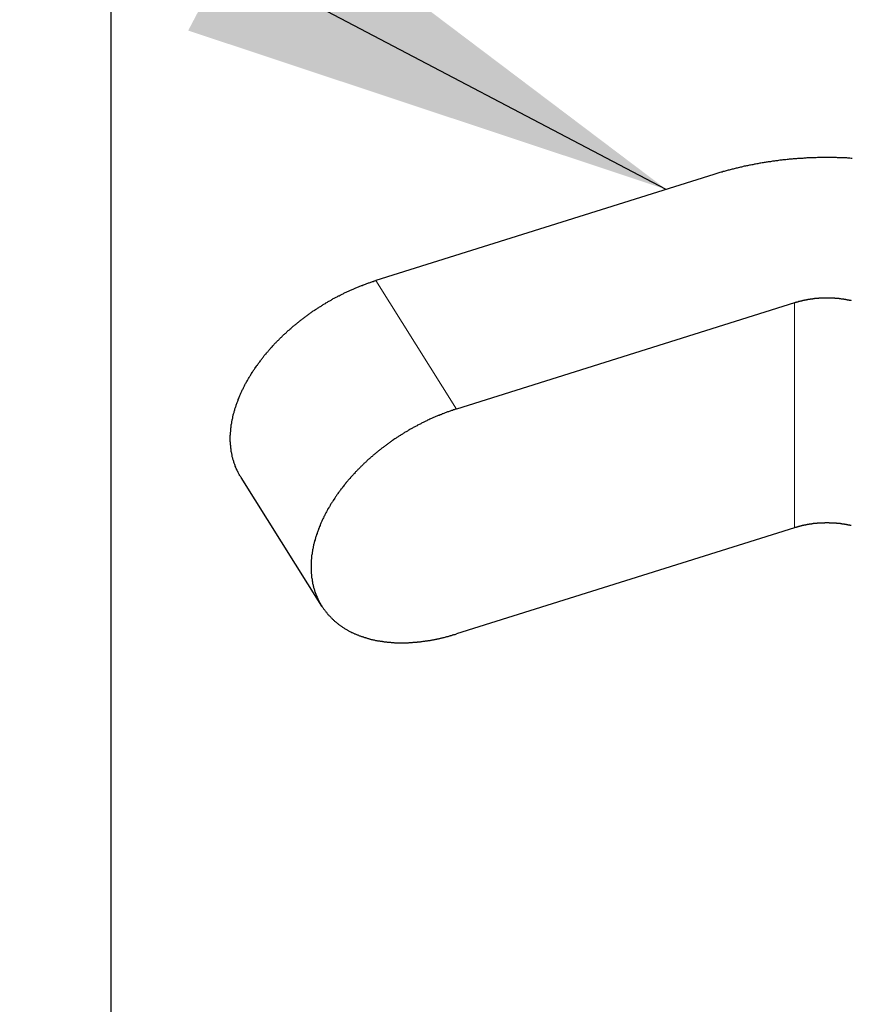
# Model space of a CAD drawing. Units: millimetres. Extents: x 3200 to 3620, y -1104 to -807.
# Drawn here: x 3474 to 3478, y -877 to -872 of the extents above; entities that cross this region are included whole.
import ezdxf

# ---------------------------------------------------------------- set-up
doc = ezdxf.new("R2010")
doc.units = ezdxf.units.MM
doc.layers.get('0').update_dxf_attribs({"lineweight": 30})
doc.layers.add('切线层', color=8, linetype='Continuous', lineweight=9)
doc.layers.add('尺寸线层', color=1, linetype='Continuous', lineweight=18)
doc.styles.get("Standard").update_dxf_attribs({"font": 'swisscl.ttf'})
doc.dimstyles.get("Standard").update_dxf_attribs({"dimtxt": 2.5, "dimasz": 2.5, "dimexe": 0.8, "dimexo": 0.1, "dimtad": 1, "dimdsep": 46, "dimlunit": 6, "dimtxsty": 'Standard', "dimcen": 2.5, "dimadec": 0, "dimazin": 0, "dimtm": 0.1, "dimtfac": 0.5, "dimtmove": 0, "dimatfit": 3, "dimfxl": 1.25, "dimtolj": 1, "dimarcsym": 0})

# ---------------------------------------------------------------- blocks, each defined once
blk = doc.blocks.new('*D101')
at = {"layer": 'DEFPOINTS', "color": 0}
for p in [(3474.4709, -839.5941), (3481.4709, -862.4881), (3474.4709, -884.4878)]:
    blk.add_point(p, dxfattribs=at)
at = {"layer": '尺寸线层', "color": 0, "lineweight": -2}
for p, q in [((3474.4709, -884.3878), (3474.4709, -838.7941)), ((3481.4709, -862.3881), (3481.4709, -838.7941)), ((3478.9709, -839.5941), (3476.9709, -839.5941))]:
    blk.add_line(p, q, dxfattribs=at)
at = {"layer": '尺寸线层', "color": 0}
for points in [[(3476.9709, -839.1775), (3476.9709, -840.0108), (3474.4709, -839.5941)], [(3478.9709, -839.1775), (3478.9709, -840.0108), (3481.4709, -839.5941)]]:
    blk.add_solid(points, dxfattribs=at)
at = {"layer": '尺寸线层', "color": 0, "insert": (3477.9709, -837.6872), "char_height": 2.5, "attachment_point": 5}
blk.add_mtext('\\A1;{\\fSwis721 LtCn BT|b0|i0|c0|p34;3.5}', dxfattribs=at)

msp = doc.modelspace()

# ---------------------------------------------------------------- linework, layer by layer
for p, q in [((3477.5028, -872.4051), (3475.8021, -872.9389)), ((3477.9086, -873.0514), (3476.2078, -873.5852)), ((3475.5302, -874.5763), (3475.1245, -873.93)), ((3477.9086, -874.1827), (3476.2078, -874.7166))]:
    msp.add_line(p, q)
for points in [[(3478.1977, -872.324, 0), (3478.1927, -872.324, 0), (3478.1867, -872.323, 0), (3478.1817, -872.323, 0), (3478.1767, -872.323, 0), (3478.1717, -872.322, 0), (3478.1657, -872.322, 0), (3478.1607, -872.322, 0), (3478.1557, -872.322, 0), (3478.1497, -872.322, 0), (3478.1447, -872.321, 0), (3478.1397, -872.321, 0), (3478.1347, -872.321, 0), (3478.1287, -872.321, 0), (3478.1237, -872.321, 0), (3478.1187, -872.32, 0), (3478.1127, -872.32, 0), (3478.1077, -872.32, 0), (3478.1027, -872.32, 0), (3478.0977, -872.32, 0), (3478.0917, -872.32, 0), (3478.0867, -872.32, 0), (3478.0817, -872.32, 0), (3478.0757, -872.32, 0), (3478.0707, -872.32, 0), (3478.0657, -872.32, 0), (3478.0607, -872.32, 0), (3478.0547, -872.32, 0), (3478.0497, -872.32, 0), (3478.0447, -872.32, 0), (3478.0387, -872.32, 0), (3478.0337, -872.32, 0), (3478.0287, -872.32, 0), (3478.0237, -872.32, 0), (3478.0177, -872.321, 0), (3478.0127, -872.321, 0), (3478.0077, -872.321, 0), (3478.0017, -872.321, 0), (3477.9967, -872.321, 0), (3477.9917, -872.321, 0), (3477.9867, -872.322, 0), (3477.9807, -872.322, 0), (3477.9757, -872.322, 0), (3477.9707, -872.322, 0), (3477.9647, -872.323, 0), (3477.9597, -872.323, 0), (3477.9547, -872.323, 0), (3477.9497, -872.324, 0), (3477.9437, -872.324, 0), (3477.9387, -872.324, 0), (3477.9337, -872.325, 0), (3477.9277, -872.325, 0), (3477.9227, -872.325, 0), (3477.9177, -872.326, 0), (3477.9127, -872.326, 0), (3477.9067, -872.327, 0), (3477.9017, -872.327, 0), (3477.8967, -872.328, 0), (3477.8917, -872.328, 0), (3477.8857, -872.329, 0), (3477.8807, -872.329, 0), (3477.8757, -872.33, 0), (3477.8707, -872.33, 0), (3477.8647, -872.331, 0), (3477.8597, -872.331, 0), (3477.8547, -872.332, 0), (3477.8487, -872.332, 0), (3477.8437, -872.333, 0), (3477.8387, -872.334, 0), (3477.8337, -872.334, 0), (3477.8277, -872.335, 0), (3477.8227, -872.336, 0), (3477.8177, -872.336, 0), (3477.8127, -872.337, 0), (3477.8067, -872.338, 0), (3477.8017, -872.338, 0), (3477.7967, -872.339, 0), (3477.7917, -872.34, 0), (3477.7867, -872.341, 0), (3477.7807, -872.341, 0), (3477.7757, -872.342, 0), (3477.7707, -872.343, 0), (3477.7657, -872.344, 0), (3477.7597, -872.345, 0), (3477.7547, -872.345, 0), (3477.7497, -872.346, 0), (3477.7447, -872.347, 0), (3477.7387, -872.348, 0), (3477.7337, -872.349, 0), (3477.7287, -872.35, 0), (3477.7237, -872.351, 0), (3477.7187, -872.352, 0), (3477.7127, -872.353, 0), (3477.7077, -872.354, 0), (3477.7027, -872.355, 0), (3477.6977, -872.356, 0), (3477.6927, -872.357, 0), (3477.6867, -872.358, 0), (3477.6817, -872.359, 0), (3477.6767, -872.36, 0), (3477.6717, -872.361, 0), (3477.6667, -872.362, 0), (3477.6617, -872.363, 0), (3477.6557, -872.364, 0), (3477.6507, -872.365, 0), (3477.6457, -872.367, 0), (3477.6407, -872.368, 0), (3477.6357, -872.369, 0), (3477.6307, -872.37, 0), (3477.6247, -872.371, 0), (3477.6197, -872.373, 0), (3477.6147, -872.374, 0), (3477.6097, -872.375, 0), (3477.6047, -872.376, 0), (3477.5997, -872.378, 0), (3477.5947, -872.379, 0), (3477.5897, -872.38, 0), (3477.5837, -872.382, 0), (3477.5787, -872.383, 0), (3477.5737, -872.384, 0), (3477.5687, -872.386, 0), (3477.5637, -872.387, 0), (3477.5587, -872.389, 0), (3477.5537, -872.39, 0), (3477.5487, -872.391, 0), (3477.5437, -872.393, 0), (3477.5387, -872.394, 0), (3477.5327, -872.396, 0), (3477.5277, -872.397, 0), (3477.5227, -872.399, 0), (3477.5177, -872.4, 0), (3477.5127, -872.402, 0), (3477.5077, -872.403, 0), (3477.5027, -872.405, 0)], [(3475.1247, -873.93, 0), (3475.1227, -873.926, 0), (3475.1197, -873.923, 0), (3475.1177, -873.919, 0), (3475.1157, -873.915, 0), (3475.1137, -873.912, 0), (3475.1117, -873.908, 0), (3475.1097, -873.904, 0), (3475.1077, -873.9, 0), (3475.1057, -873.897, 0), (3475.1047, -873.893, 0), (3475.1027, -873.889, 0), (3475.1007, -873.885, 0), (3475.0987, -873.881, 0), (3475.0977, -873.877, 0), (3475.0957, -873.873, 0), (3475.0947, -873.869, 0), (3475.0927, -873.865, 0), (3475.0917, -873.861, 0), (3475.0907, -873.857, 0), (3475.0887, -873.853, 0), (3475.0877, -873.849, 0), (3475.0867, -873.845, 0), (3475.0857, -873.841, 0), (3475.0837, -873.837, 0), (3475.0827, -873.833, 0), (3475.0817, -873.829, 0), (3475.0807, -873.825, 0), (3475.0797, -873.82, 0), (3475.0797, -873.816, 0), (3475.0787, -873.812, 0), (3475.0777, -873.808, 0), (3475.0767, -873.804, 0), (3475.0757, -873.799, 0), (3475.0757, -873.795, 0), (3475.0747, -873.791, 0), (3475.0747, -873.787, 0), (3475.0737, -873.783, 0), (3475.0737, -873.778, 0), (3475.0727, -873.774, 0), (3475.0727, -873.77, 0), (3475.0717, -873.766, 0), (3475.0717, -873.761, 0), (3475.0717, -873.757, 0), (3475.0717, -873.753, 0), (3475.0707, -873.749, 0), (3475.0707, -873.744, 0), (3475.0707, -873.74, 0), (3475.0707, -873.736, 0), (3475.0707, -873.731, 0), (3475.0707, -873.727, 0), (3475.0707, -873.723, 0), (3475.0707, -873.719, 0), (3475.0717, -873.714, 0), (3475.0717, -873.71, 0), (3475.0717, -873.706, 0), (3475.0717, -873.702, 0), (3475.0727, -873.698, 0), (3475.0727, -873.693, 0), (3475.0727, -873.689, 0), (3475.0737, -873.685, 0), (3475.0737, -873.681, 0), (3475.0747, -873.676, 0), (3475.0747, -873.672, 0), (3475.0757, -873.668, 0), (3475.0757, -873.664, 0), (3475.0767, -873.66, 0), (3475.0777, -873.656, 0), (3475.0777, -873.651, 0), (3475.0787, -873.647, 0), (3475.0797, -873.643, 0), (3475.0807, -873.639, 0), (3475.0817, -873.635, 0), (3475.0827, -873.631, 0), (3475.0827, -873.626, 0), (3475.0837, -873.622, 0), (3475.0847, -873.618, 0), (3475.0857, -873.614, 0), (3475.0867, -873.61, 0), (3475.0887, -873.606, 0), (3475.0897, -873.602, 0), (3475.0907, -873.598, 0), (3475.0917, -873.594, 0), (3475.0927, -873.589, 0), (3475.0937, -873.585, 0), (3475.0957, -873.581, 0), (3475.0967, -873.577, 0), (3475.0977, -873.573, 0), (3475.0997, -873.569, 0), (3475.1007, -873.565, 0), (3475.1017, -873.561, 0), (3475.1037, -873.557, 0), (3475.1047, -873.553, 0), (3475.1067, -873.549, 0), (3475.1077, -873.545, 0), (3475.1097, -873.541, 0), (3475.1107, -873.537, 0), (3475.1127, -873.533, 0), (3475.1137, -873.53, 0), (3475.1157, -873.526, 0), (3475.1167, -873.522, 0), (3475.1187, -873.518, 0), (3475.1207, -873.514, 0), (3475.1217, -873.51, 0), (3475.1237, -873.506, 0), (3475.1257, -873.502, 0), (3475.1277, -873.498, 0), (3475.1287, -873.495, 0), (3475.1307, -873.491, 0), (3475.1327, -873.487, 0), (3475.1347, -873.483, 0), (3475.1367, -873.479, 0), (3475.1387, -873.476, 0), (3475.1407, -873.472, 0), (3475.1417, -873.468, 0), (3475.1437, -873.464, 0), (3475.1457, -873.461, 0), (3475.1477, -873.457, 0), (3475.1497, -873.453, 0), (3475.1517, -873.449, 0), (3475.1537, -873.446, 0), (3475.1567, -873.442, 0), (3475.1587, -873.438, 0), (3475.1607, -873.435, 0), (3475.1627, -873.431, 0), (3475.1647, -873.427, 0), (3475.1667, -873.424, 0), (3475.1687, -873.42, 0), (3475.1717, -873.416, 0), (3475.1737, -873.413, 0), (3475.1757, -873.409, 0), (3475.1777, -873.406, 0), (3475.1807, -873.402, 0), (3475.1827, -873.399, 0), (3475.1847, -873.395, 0), (3475.1867, -873.391, 0), (3475.1897, -873.388, 0), (3475.1917, -873.384, 0), (3475.1947, -873.381, 0), (3475.1967, -873.377, 0), (3475.1987, -873.374, 0), (3475.2017, -873.37, 0), (3475.2037, -873.367, 0), (3475.2067, -873.364, 0), (3475.2087, -873.36, 0), (3475.2117, -873.357, 0), (3475.2137, -873.353, 0), (3475.2167, -873.35, 0), (3475.2187, -873.347, 0), (3475.2217, -873.343, 0), (3475.2237, -873.34, 0), (3475.2267, -873.336, 0), (3475.2287, -873.333, 0), (3475.2317, -873.33, 0), (3475.2347, -873.326, 0), (3475.2367, -873.323, 0), (3475.2397, -873.32, 0), (3475.2417, -873.316, 0), (3475.2447, -873.313, 0), (3475.2477, -873.31, 0), (3475.2507, -873.307, 0), (3475.2527, -873.303, 0), (3475.2557, -873.3, 0), (3475.2587, -873.297, 0), (3475.2607, -873.294, 0), (3475.2637, -873.291, 0), (3475.2667, -873.287, 0), (3475.2697, -873.284, 0), (3475.2727, -873.281, 0), (3475.2747, -873.278, 0), (3475.2777, -873.275, 0), (3475.2807, -873.272, 0), (3475.2837, -873.268, 0), (3475.2867, -873.265, 0), (3475.2897, -873.262, 0), (3475.2917, -873.259, 0), (3475.2947, -873.256, 0), (3475.2977, -873.253, 0), (3475.3007, -873.25, 0), (3475.3037, -873.247, 0), (3475.3067, -873.244, 0), (3475.3097, -873.241, 0), (3475.3127, -873.238, 0), (3475.3157, -873.235, 0), (3475.3187, -873.232, 0), (3475.3217, -873.229, 0), (3475.3247, -873.226, 0), (3475.3277, -873.223, 0), (3475.3307, -873.22, 0), (3475.3337, -873.217, 0), (3475.3367, -873.214, 0), (3475.3397, -873.211, 0), (3475.3427, -873.208, 0), (3475.3457, -873.206, 0), (3475.3497, -873.203, 0), (3475.3527, -873.2, 0), (3475.3557, -873.197, 0), (3475.3587, -873.194, 0), (3475.3617, -873.191, 0), (3475.3647, -873.188, 0), (3475.3677, -873.186, 0), (3475.3707, -873.183, 0), (3475.3747, -873.18, 0), (3475.3777, -873.177, 0), (3475.3807, -873.175, 0), (3475.3837, -873.172, 0), (3475.3867, -873.169, 0), (3475.3907, -873.166, 0), (3475.3937, -873.164, 0), (3475.3967, -873.161, 0), (3475.3997, -873.158, 0), (3475.4037, -873.156, 0), (3475.4067, -873.153, 0), (3475.4097, -873.15, 0), (3475.4137, -873.148, 0), (3475.4167, -873.145, 0), (3475.4197, -873.142, 0), (3475.4237, -873.14, 0), (3475.4267, -873.137, 0), (3475.4297, -873.134, 0), (3475.4337, -873.132, 0), (3475.4367, -873.129, 0), (3475.4397, -873.127, 0), (3475.4437, -873.124, 0), (3475.4467, -873.122, 0), (3475.4497, -873.119, 0), (3475.4537, -873.117, 0), (3475.4567, -873.114, 0), (3475.4607, -873.112, 0), (3475.4637, -873.109, 0), (3475.4677, -873.107, 0), (3475.4707, -873.104, 0), (3475.4737, -873.102, 0), (3475.4777, -873.1, 0), (3475.4807, -873.097, 0), (3475.4847, -873.095, 0), (3475.4877, -873.092, 0), (3475.4917, -873.09, 0), (3475.4947, -873.088, 0), (3475.4987, -873.085, 0), (3475.5017, -873.083, 0), (3475.5057, -873.081, 0), (3475.5087, -873.078, 0), (3475.5127, -873.076, 0), (3475.5157, -873.074, 0), (3475.5197, -873.071, 0), (3475.5237, -873.069, 0), (3475.5267, -873.067, 0), (3475.5307, -873.065, 0), (3475.5337, -873.062, 0), (3475.5377, -873.06, 0), (3475.5417, -873.058, 0), (3475.5447, -873.056, 0), (3475.5487, -873.054, 0), (3475.5517, -873.051, 0), (3475.5557, -873.049, 0), (3475.5597, -873.047, 0), (3475.5627, -873.045, 0), (3475.5667, -873.043, 0), (3475.5707, -873.041, 0), (3475.5737, -873.039, 0), (3475.5777, -873.037, 0), (3475.5817, -873.035, 0), (3475.5847, -873.032, 0), (3475.5887, -873.03, 0), (3475.5927, -873.028, 0), (3475.5967, -873.026, 0), (3475.5997, -873.024, 0), (3475.6037, -873.022, 0), (3475.6077, -873.02, 0), (3475.6117, -873.018, 0), (3475.6147, -873.016, 0), (3475.6187, -873.015, 0), (3475.6227, -873.013, 0), (3475.6267, -873.011, 0), (3475.6297, -873.009, 0), (3475.6337, -873.007, 0), (3475.6377, -873.005, 0), (3475.6417, -873.003, 0), (3475.6447, -873.001, 0), (3475.6487, -872.999, 0), (3475.6527, -872.998, 0), (3475.6567, -872.996, 0), (3475.6607, -872.994, 0), (3475.6647, -872.992, 0), (3475.6677, -872.991, 0), (3475.6717, -872.989, 0), (3475.6757, -872.987, 0), (3475.6797, -872.985, 0), (3475.6837, -872.984, 0), (3475.6877, -872.982, 0), (3475.6917, -872.98, 0), (3475.6957, -872.979, 0), (3475.6987, -872.977, 0), (3475.7027, -872.975, 0), (3475.7067, -872.974, 0), (3475.7107, -872.972, 0), (3475.7147, -872.97, 0), (3475.7187, -872.969, 0), (3475.7227, -872.967, 0), (3475.7267, -872.966, 0), (3475.7307, -872.964, 0), (3475.7347, -872.963, 0), (3475.7387, -872.961, 0), (3475.7427, -872.96, 0), (3475.7457, -872.958, 0), (3475.7497, -872.957, 0), (3475.7537, -872.955, 0), (3475.7577, -872.954, 0), (3475.7617, -872.952, 0), (3475.7657, -872.951, 0), (3475.7697, -872.95, 0), (3475.7737, -872.948, 0), (3475.7777, -872.947, 0), (3475.7817, -872.945, 0), (3475.7857, -872.944, 0), (3475.7897, -872.943, 0), (3475.7937, -872.941, 0), (3475.7977, -872.94, 0), (3475.8017, -872.939, 0)], [(3478.1937, -873.041, 0), (3478.1927, -873.04, 0), (3478.1907, -873.04, 0), (3478.1897, -873.04, 0), (3478.1877, -873.039, 0), (3478.1867, -873.039, 0), (3478.1847, -873.039, 0), (3478.1837, -873.038, 0), (3478.1817, -873.038, 0), (3478.1807, -873.038, 0), (3478.1787, -873.038, 0), (3478.1777, -873.037, 0), (3478.1757, -873.037, 0), (3478.1747, -873.037, 0), (3478.1727, -873.036, 0), (3478.1717, -873.036, 0), (3478.1697, -873.036, 0), (3478.1687, -873.036, 0), (3478.1667, -873.035, 0), (3478.1657, -873.035, 0), (3478.1637, -873.035, 0), (3478.1627, -873.035, 0), (3478.1607, -873.034, 0), (3478.1597, -873.034, 0), (3478.1577, -873.034, 0), (3478.1567, -873.034, 0), (3478.1557, -873.033, 0), (3478.1537, -873.033, 0), (3478.1527, -873.033, 0), (3478.1507, -873.033, 0), (3478.1497, -873.033, 0), (3478.1477, -873.032, 0), (3478.1467, -873.032, 0), (3478.1447, -873.032, 0), (3478.1437, -873.032, 0), (3478.1417, -873.031, 0), (3478.1407, -873.031, 0), (3478.1387, -873.031, 0), (3478.1377, -873.031, 0), (3478.1357, -873.031, 0), (3478.1347, -873.031, 0), (3478.1327, -873.03, 0), (3478.1317, -873.03, 0), (3478.1297, -873.03, 0), (3478.1287, -873.03, 0), (3478.1267, -873.03, 0), (3478.1257, -873.03, 0), (3478.1237, -873.029, 0), (3478.1217, -873.029, 0), (3478.1207, -873.029, 0), (3478.1187, -873.029, 0), (3478.1177, -873.029, 0), (3478.1157, -873.029, 0), (3478.1147, -873.029, 0), (3478.1127, -873.029, 0), (3478.1117, -873.028, 0), (3478.1097, -873.028, 0), (3478.1087, -873.028, 0), (3478.1067, -873.028, 0), (3478.1057, -873.028, 0), (3478.1037, -873.028, 0), (3478.1027, -873.028, 0), (3478.1007, -873.028, 0), (3478.0997, -873.028, 0), (3478.0977, -873.028, 0), (3478.0967, -873.028, 0), (3478.0947, -873.028, 0), (3478.0937, -873.027, 0), (3478.0917, -873.027, 0), (3478.0907, -873.027, 0), (3478.0887, -873.027, 0), (3478.0877, -873.027, 0), (3478.0857, -873.027, 0), (3478.0847, -873.027, 0), (3478.0827, -873.027, 0), (3478.0817, -873.027, 0), (3478.0797, -873.027, 0), (3478.0787, -873.027, 0), (3478.0767, -873.027, 0), (3478.0757, -873.027, 0), (3478.0737, -873.027, 0), (3478.0727, -873.027, 0), (3478.0707, -873.027, 0), (3478.0697, -873.027, 0), (3478.0677, -873.027, 0), (3478.0667, -873.027, 0), (3478.0647, -873.027, 0), (3478.0637, -873.027, 0), (3478.0617, -873.027, 0), (3478.0607, -873.027, 0), (3478.0587, -873.027, 0), (3478.0577, -873.027, 0), (3478.0557, -873.027, 0), (3478.0547, -873.027, 0), (3478.0527, -873.027, 0), (3478.0517, -873.027, 0), (3478.0497, -873.027, 0), (3478.0487, -873.027, 0), (3478.0467, -873.028, 0), (3478.0447, -873.028, 0), (3478.0437, -873.028, 0), (3478.0417, -873.028, 0), (3478.0407, -873.028, 0), (3478.0387, -873.028, 0), (3478.0377, -873.028, 0), (3478.0357, -873.028, 0), (3478.0347, -873.028, 0), (3478.0327, -873.028, 0), (3478.0317, -873.028, 0), (3478.0297, -873.028, 0), (3478.0287, -873.029, 0), (3478.0267, -873.029, 0), (3478.0257, -873.029, 0), (3478.0237, -873.029, 0), (3478.0227, -873.029, 0), (3478.0207, -873.029, 0), (3478.0197, -873.029, 0), (3478.0177, -873.029, 0), (3478.0167, -873.03, 0), (3478.0147, -873.03, 0), (3478.0137, -873.03, 0), (3478.0117, -873.03, 0), (3478.0107, -873.03, 0), (3478.0087, -873.03, 0), (3478.0077, -873.031, 0), (3478.0057, -873.031, 0), (3478.0047, -873.031, 0), (3478.0027, -873.031, 0), (3478.0017, -873.031, 0), (3477.9997, -873.031, 0), (3477.9987, -873.032, 0), (3477.9967, -873.032, 0), (3477.9957, -873.032, 0), (3477.9937, -873.032, 0), (3477.9927, -873.032, 0), (3477.9907, -873.033, 0), (3477.9897, -873.033, 0), (3477.9877, -873.033, 0), (3477.9867, -873.033, 0), (3477.9847, -873.034, 0), (3477.9837, -873.034, 0), (3477.9817, -873.034, 0), (3477.9807, -873.034, 0), (3477.9787, -873.035, 0), (3477.9777, -873.035, 0), (3477.9757, -873.035, 0), (3477.9747, -873.035, 0), (3477.9727, -873.036, 0), (3477.9717, -873.036, 0), (3477.9697, -873.036, 0), (3477.9687, -873.036, 0), (3477.9667, -873.037, 0), (3477.9657, -873.037, 0), (3477.9647, -873.037, 0), (3477.9627, -873.038, 0), (3477.9617, -873.038, 0), (3477.9597, -873.038, 0), (3477.9587, -873.038, 0), (3477.9567, -873.039, 0), (3477.9557, -873.039, 0), (3477.9537, -873.039, 0), (3477.9527, -873.04, 0), (3477.9507, -873.04, 0), (3477.9497, -873.04, 0), (3477.9477, -873.041, 0), (3477.9467, -873.041, 0), (3477.9447, -873.041, 0), (3477.9437, -873.042, 0), (3477.9417, -873.042, 0), (3477.9407, -873.042, 0), (3477.9387, -873.043, 0), (3477.9377, -873.043, 0), (3477.9357, -873.044, 0), (3477.9347, -873.044, 0), (3477.9337, -873.044, 0), (3477.9317, -873.045, 0), (3477.9307, -873.045, 0), (3477.9287, -873.045, 0), (3477.9277, -873.046, 0), (3477.9257, -873.046, 0), (3477.9247, -873.047, 0), (3477.9227, -873.047, 0), (3477.9217, -873.047, 0), (3477.9197, -873.048, 0), (3477.9187, -873.048, 0), (3477.9177, -873.049, 0), (3477.9157, -873.049, 0), (3477.9147, -873.05, 0), (3477.9127, -873.05, 0), (3477.9117, -873.05, 0), (3477.9097, -873.051, 0), (3477.9087, -873.051, 0)], [(3476.2077, -873.585, 0), (3476.2037, -873.586, 0), (3476.1997, -873.588, 0), (3476.1957, -873.589, 0), (3476.1917, -873.59, 0), (3476.1877, -873.592, 0), (3476.1837, -873.593, 0), (3476.1797, -873.594, 0), (3476.1757, -873.596, 0), (3476.1717, -873.597, 0), (3476.1677, -873.599, 0), (3476.1637, -873.6, 0), (3476.1597, -873.601, 0), (3476.1557, -873.603, 0), (3476.1517, -873.604, 0), (3476.1477, -873.606, 0), (3476.1437, -873.607, 0), (3476.1397, -873.609, 0), (3476.1357, -873.61, 0), (3476.1327, -873.612, 0), (3476.1287, -873.614, 0), (3476.1247, -873.615, 0), (3476.1207, -873.617, 0), (3476.1167, -873.618, 0), (3476.1127, -873.62, 0), (3476.1087, -873.622, 0), (3476.1047, -873.623, 0), (3476.1007, -873.625, 0), (3476.0967, -873.626, 0), (3476.0927, -873.628, 0), (3476.0897, -873.63, 0), (3476.0857, -873.632, 0), (3476.0817, -873.633, 0), (3476.0777, -873.635, 0), (3476.0737, -873.637, 0), (3476.0697, -873.639, 0), (3476.0667, -873.64, 0), (3476.0627, -873.642, 0), (3476.0587, -873.644, 0), (3476.0547, -873.646, 0), (3476.0507, -873.648, 0), (3476.0467, -873.649, 0), (3476.0437, -873.651, 0), (3476.0397, -873.653, 0), (3476.0357, -873.655, 0), (3476.0317, -873.657, 0), (3476.0287, -873.659, 0), (3476.0247, -873.661, 0), (3476.0207, -873.663, 0), (3476.0167, -873.665, 0), (3476.0127, -873.667, 0), (3476.0097, -873.669, 0), (3476.0057, -873.671, 0), (3476.0017, -873.673, 0), (3475.9987, -873.675, 0), (3475.9947, -873.677, 0), (3475.9907, -873.679, 0), (3475.9867, -873.681, 0), (3475.9837, -873.683, 0), (3475.9797, -873.685, 0), (3475.9757, -873.687, 0), (3475.9727, -873.689, 0), (3475.9687, -873.691, 0), (3475.9647, -873.693, 0), (3475.9617, -873.696, 0), (3475.9577, -873.698, 0), (3475.9547, -873.7, 0), (3475.9507, -873.702, 0), (3475.9467, -873.704, 0), (3475.9437, -873.706, 0), (3475.9397, -873.709, 0), (3475.9367, -873.711, 0), (3475.9327, -873.713, 0), (3475.9287, -873.715, 0), (3475.9257, -873.718, 0), (3475.9217, -873.72, 0), (3475.9187, -873.722, 0), (3475.9147, -873.725, 0), (3475.9117, -873.727, 0), (3475.9077, -873.729, 0), (3475.9047, -873.732, 0), (3475.9007, -873.734, 0), (3475.8977, -873.736, 0), (3475.8937, -873.739, 0), (3475.8907, -873.741, 0), (3475.8867, -873.743, 0), (3475.8837, -873.746, 0), (3475.8797, -873.748, 0), (3475.8767, -873.751, 0), (3475.8727, -873.753, 0), (3475.8697, -873.756, 0), (3475.8657, -873.758, 0), (3475.8627, -873.761, 0), (3475.8597, -873.763, 0), (3475.8557, -873.766, 0), (3475.8527, -873.768, 0), (3475.8487, -873.771, 0), (3475.8457, -873.773, 0), (3475.8427, -873.776, 0), (3475.8387, -873.778, 0), (3475.8357, -873.781, 0), (3475.8327, -873.783, 0), (3475.8287, -873.786, 0), (3475.8257, -873.789, 0), (3475.8227, -873.791, 0), (3475.8187, -873.794, 0), (3475.8157, -873.796, 0), (3475.8127, -873.799, 0), (3475.8087, -873.802, 0), (3475.8057, -873.804, 0), (3475.8027, -873.807, 0), (3475.7997, -873.81, 0), (3475.7957, -873.813, 0), (3475.7927, -873.815, 0), (3475.7897, -873.818, 0), (3475.7867, -873.821, 0), (3475.7837, -873.824, 0), (3475.7797, -873.826, 0), (3475.7767, -873.829, 0), (3475.7737, -873.832, 0), (3475.7707, -873.835, 0), (3475.7677, -873.838, 0), (3475.7647, -873.84, 0), (3475.7607, -873.843, 0), (3475.7577, -873.846, 0), (3475.7547, -873.849, 0), (3475.7517, -873.852, 0), (3475.7487, -873.855, 0), (3475.7457, -873.858, 0), (3475.7427, -873.86, 0), (3475.7397, -873.863, 0), (3475.7367, -873.866, 0), (3475.7337, -873.869, 0), (3475.7307, -873.872, 0), (3475.7277, -873.875, 0), (3475.7247, -873.878, 0), (3475.7217, -873.881, 0), (3475.7187, -873.884, 0), (3475.7157, -873.887, 0), (3475.7127, -873.89, 0), (3475.7097, -873.893, 0), (3475.7067, -873.896, 0), (3475.7037, -873.899, 0), (3475.7007, -873.902, 0), (3475.6977, -873.905, 0), (3475.6947, -873.909, 0), (3475.6917, -873.912, 0), (3475.6897, -873.915, 0), (3475.6867, -873.918, 0), (3475.6837, -873.921, 0), (3475.6807, -873.924, 0), (3475.6777, -873.927, 0), (3475.6747, -873.93, 0), (3475.6727, -873.934, 0), (3475.6697, -873.937, 0), (3475.6667, -873.94, 0), (3475.6637, -873.943, 0), (3475.6617, -873.946, 0), (3475.6587, -873.95, 0), (3475.6557, -873.953, 0), (3475.6537, -873.956, 0), (3475.6507, -873.959, 0), (3475.6477, -873.963, 0), (3475.6457, -873.966, 0), (3475.6427, -873.969, 0), (3475.6397, -873.973, 0), (3475.6377, -873.976, 0), (3475.6347, -873.979, 0), (3475.6327, -873.983, 0), (3475.6297, -873.986, 0), (3475.6267, -873.989, 0), (3475.6247, -873.993, 0), (3475.6217, -873.996, 0), (3475.6197, -874, 0), (3475.6167, -874.003, 0), (3475.6147, -874.006, 0), (3475.6117, -874.01, 0), (3475.6097, -874.013, 0), (3475.6067, -874.017, 0), (3475.6047, -874.02, 0), (3475.6027, -874.024, 0), (3475.5997, -874.027, 0), (3475.5977, -874.031, 0), (3475.5957, -874.034, 0), (3475.5927, -874.038, 0), (3475.5907, -874.041, 0), (3475.5887, -874.045, 0), (3475.5857, -874.048, 0), (3475.5837, -874.052, 0), (3475.5817, -874.056, 0), (3475.5797, -874.059, 0), (3475.5767, -874.063, 0), (3475.5747, -874.066, 0), (3475.5727, -874.07, 0), (3475.5707, -874.074, 0), (3475.5687, -874.077, 0), (3475.5657, -874.081, 0), (3475.5637, -874.085, 0), (3475.5617, -874.088, 0), (3475.5597, -874.092, 0), (3475.5577, -874.096, 0), (3475.5557, -874.099, 0), (3475.5537, -874.103, 0), (3475.5517, -874.107, 0), (3475.5497, -874.111, 0), (3475.5477, -874.114, 0), (3475.5457, -874.118, 0), (3475.5437, -874.122, 0), (3475.5417, -874.126, 0), (3475.5407, -874.129, 0), (3475.5387, -874.133, 0), (3475.5367, -874.137, 0), (3475.5347, -874.141, 0), (3475.5327, -874.145, 0), (3475.5317, -874.149, 0), (3475.5297, -874.152, 0), (3475.5277, -874.156, 0), (3475.5257, -874.16, 0), (3475.5247, -874.164, 0), (3475.5227, -874.168, 0), (3475.5217, -874.172, 0), (3475.5197, -874.176, 0), (3475.5177, -874.18, 0), (3475.5167, -874.184, 0), (3475.5147, -874.188, 0), (3475.5137, -874.192, 0), (3475.5117, -874.196, 0), (3475.5107, -874.2, 0), (3475.5087, -874.204, 0), (3475.5077, -874.208, 0), (3475.5067, -874.212, 0), (3475.5047, -874.216, 0), (3475.5037, -874.22, 0), (3475.5027, -874.224, 0), (3475.5007, -874.228, 0), (3475.4997, -874.232, 0), (3475.4987, -874.236, 0), (3475.4977, -874.24, 0), (3475.4967, -874.244, 0), (3475.4947, -874.248, 0), (3475.4937, -874.252, 0), (3475.4927, -874.256, 0), (3475.4917, -874.26, 0), (3475.4907, -874.264, 0), (3475.4897, -874.269, 0), (3475.4887, -874.273, 0), (3475.4877, -874.277, 0), (3475.4867, -874.281, 0), (3475.4867, -874.285, 0), (3475.4857, -874.289, 0), (3475.4847, -874.293, 0), (3475.4837, -874.298, 0), (3475.4837, -874.302, 0), (3475.4827, -874.306, 0), (3475.4817, -874.31, 0), (3475.4817, -874.314, 0), (3475.4807, -874.319, 0), (3475.4797, -874.323, 0), (3475.4797, -874.327, 0), (3475.4787, -874.331, 0), (3475.4787, -874.335, 0), (3475.4787, -874.34, 0), (3475.4777, -874.344, 0), (3475.4777, -874.348, 0), (3475.4777, -874.352, 0), (3475.4767, -874.357, 0), (3475.4767, -874.361, 0), (3475.4767, -874.365, 0), (3475.4767, -874.369, 0), (3475.4767, -874.374, 0), (3475.4767, -874.378, 0), (3475.4767, -874.382, 0), (3475.4767, -874.386, 0), (3475.4767, -874.391, 0), (3475.4767, -874.395, 0), (3475.4767, -874.399, 0), (3475.4777, -874.403, 0), (3475.4777, -874.408, 0), (3475.4777, -874.412, 0), (3475.4787, -874.416, 0), (3475.4787, -874.42, 0), (3475.4787, -874.425, 0), (3475.4797, -874.429, 0), (3475.4797, -874.433, 0), (3475.4807, -874.437, 0), (3475.4817, -874.442, 0), (3475.4817, -874.446, 0), (3475.4827, -874.45, 0), (3475.4837, -874.454, 0), (3475.4837, -874.458, 0), (3475.4847, -874.463, 0), (3475.4857, -874.467, 0), (3475.4867, -874.471, 0), (3475.4877, -874.475, 0), (3475.4887, -874.479, 0), (3475.4897, -874.483, 0), (3475.4907, -874.487, 0), (3475.4927, -874.491, 0), (3475.4937, -874.495, 0), (3475.4947, -874.5, 0), (3475.4957, -874.504, 0), (3475.4977, -874.508, 0), (3475.4987, -874.512, 0), (3475.5007, -874.516, 0), (3475.5017, -874.52, 0), (3475.5037, -874.523, 0), (3475.5047, -874.527, 0), (3475.5067, -874.531, 0), (3475.5087, -874.535, 0), (3475.5097, -874.539, 0), (3475.5117, -874.543, 0), (3475.5137, -874.547, 0), (3475.5157, -874.55, 0), (3475.5177, -874.554, 0), (3475.5197, -874.558, 0), (3475.5217, -874.562, 0), (3475.5237, -874.565, 0), (3475.5257, -874.569, 0), (3475.5277, -874.572, 0), (3475.5307, -874.576, 0)], [(3478.1937, -874.172, 0), (3478.1927, -874.172, 0), (3478.1907, -874.171, 0), (3478.1897, -874.171, 0), (3478.1877, -874.171, 0), (3478.1867, -874.17, 0), (3478.1847, -874.17, 0), (3478.1837, -874.17, 0), (3478.1817, -874.17, 0), (3478.1807, -874.169, 0), (3478.1787, -874.169, 0), (3478.1777, -874.169, 0), (3478.1757, -874.168, 0), (3478.1747, -874.168, 0), (3478.1727, -874.168, 0), (3478.1717, -874.168, 0), (3478.1697, -874.167, 0), (3478.1687, -874.167, 0), (3478.1667, -874.167, 0), (3478.1657, -874.166, 0), (3478.1637, -874.166, 0), (3478.1627, -874.166, 0), (3478.1607, -874.166, 0), (3478.1597, -874.165, 0), (3478.1577, -874.165, 0), (3478.1567, -874.165, 0), (3478.1557, -874.165, 0), (3478.1537, -874.165, 0), (3478.1527, -874.164, 0), (3478.1507, -874.164, 0), (3478.1497, -874.164, 0), (3478.1477, -874.164, 0), (3478.1467, -874.163, 0), (3478.1447, -874.163, 0), (3478.1437, -874.163, 0), (3478.1417, -874.163, 0), (3478.1407, -874.163, 0), (3478.1387, -874.162, 0), (3478.1377, -874.162, 0), (3478.1357, -874.162, 0), (3478.1347, -874.162, 0), (3478.1327, -874.162, 0), (3478.1317, -874.162, 0), (3478.1297, -874.161, 0), (3478.1287, -874.161, 0), (3478.1267, -874.161, 0), (3478.1257, -874.161, 0), (3478.1237, -874.161, 0), (3478.1217, -874.161, 0), (3478.1207, -874.161, 0), (3478.1187, -874.16, 0), (3478.1177, -874.16, 0), (3478.1157, -874.16, 0), (3478.1147, -874.16, 0), (3478.1127, -874.16, 0), (3478.1117, -874.16, 0), (3478.1097, -874.16, 0), (3478.1087, -874.16, 0), (3478.1067, -874.16, 0), (3478.1057, -874.159, 0), (3478.1037, -874.159, 0), (3478.1027, -874.159, 0), (3478.1007, -874.159, 0), (3478.0997, -874.159, 0), (3478.0977, -874.159, 0), (3478.0967, -874.159, 0), (3478.0947, -874.159, 0), (3478.0937, -874.159, 0), (3478.0917, -874.159, 0), (3478.0907, -874.159, 0), (3478.0887, -874.159, 0), (3478.0877, -874.159, 0), (3478.0857, -874.159, 0), (3478.0847, -874.159, 0), (3478.0827, -874.159, 0), (3478.0817, -874.158, 0), (3478.0797, -874.158, 0), (3478.0787, -874.158, 0), (3478.0767, -874.158, 0), (3478.0757, -874.158, 0), (3478.0737, -874.158, 0), (3478.0727, -874.158, 0), (3478.0707, -874.158, 0), (3478.0697, -874.158, 0), (3478.0677, -874.158, 0), (3478.0667, -874.158, 0), (3478.0647, -874.158, 0), (3478.0637, -874.158, 0), (3478.0617, -874.158, 0), (3478.0607, -874.158, 0), (3478.0587, -874.159, 0), (3478.0577, -874.159, 0), (3478.0557, -874.159, 0), (3478.0547, -874.159, 0), (3478.0527, -874.159, 0), (3478.0517, -874.159, 0), (3478.0497, -874.159, 0), (3478.0487, -874.159, 0), (3478.0467, -874.159, 0), (3478.0447, -874.159, 0), (3478.0437, -874.159, 0), (3478.0417, -874.159, 0), (3478.0407, -874.159, 0), (3478.0387, -874.159, 0), (3478.0377, -874.159, 0), (3478.0357, -874.159, 0), (3478.0347, -874.16, 0), (3478.0327, -874.16, 0), (3478.0317, -874.16, 0), (3478.0297, -874.16, 0), (3478.0287, -874.16, 0), (3478.0267, -874.16, 0), (3478.0257, -874.16, 0), (3478.0237, -874.16, 0), (3478.0227, -874.16, 0), (3478.0207, -874.161, 0), (3478.0197, -874.161, 0), (3478.0177, -874.161, 0), (3478.0167, -874.161, 0), (3478.0147, -874.161, 0), (3478.0137, -874.161, 0), (3478.0117, -874.161, 0), (3478.0107, -874.162, 0), (3478.0087, -874.162, 0), (3478.0077, -874.162, 0), (3478.0057, -874.162, 0), (3478.0047, -874.162, 0), (3478.0027, -874.162, 0), (3478.0017, -874.163, 0), (3477.9997, -874.163, 0), (3477.9987, -874.163, 0), (3477.9967, -874.163, 0), (3477.9957, -874.163, 0), (3477.9937, -874.164, 0), (3477.9927, -874.164, 0), (3477.9907, -874.164, 0), (3477.9897, -874.164, 0), (3477.9877, -874.165, 0), (3477.9867, -874.165, 0), (3477.9847, -874.165, 0), (3477.9837, -874.165, 0), (3477.9817, -874.165, 0), (3477.9807, -874.166, 0), (3477.9787, -874.166, 0), (3477.9777, -874.166, 0), (3477.9757, -874.166, 0), (3477.9747, -874.167, 0), (3477.9727, -874.167, 0), (3477.9717, -874.167, 0), (3477.9697, -874.168, 0), (3477.9687, -874.168, 0), (3477.9667, -874.168, 0), (3477.9657, -874.168, 0), (3477.9647, -874.169, 0), (3477.9627, -874.169, 0), (3477.9617, -874.169, 0), (3477.9597, -874.17, 0), (3477.9587, -874.17, 0), (3477.9567, -874.17, 0), (3477.9557, -874.17, 0), (3477.9537, -874.171, 0), (3477.9527, -874.171, 0), (3477.9507, -874.171, 0), (3477.9497, -874.172, 0), (3477.9477, -874.172, 0), (3477.9467, -874.172, 0), (3477.9447, -874.173, 0), (3477.9437, -874.173, 0), (3477.9417, -874.173, 0), (3477.9407, -874.174, 0), (3477.9387, -874.174, 0), (3477.9377, -874.175, 0), (3477.9357, -874.175, 0), (3477.9347, -874.175, 0), (3477.9337, -874.176, 0), (3477.9317, -874.176, 0), (3477.9307, -874.176, 0), (3477.9287, -874.177, 0), (3477.9277, -874.177, 0), (3477.9257, -874.178, 0), (3477.9247, -874.178, 0), (3477.9227, -874.178, 0), (3477.9217, -874.179, 0), (3477.9197, -874.179, 0), (3477.9187, -874.18, 0), (3477.9177, -874.18, 0), (3477.9157, -874.181, 0), (3477.9147, -874.181, 0), (3477.9127, -874.181, 0), (3477.9117, -874.182, 0), (3477.9097, -874.182, 0), (3477.9087, -874.183, 0)], [(3475.5307, -874.576, 0), (3475.5317, -874.579, 0), (3475.5337, -874.582, 0), (3475.5357, -874.584, 0), (3475.5377, -874.587, 0), (3475.5397, -874.59, 0), (3475.5417, -874.593, 0), (3475.5437, -874.595, 0), (3475.5457, -874.598, 0), (3475.5477, -874.601, 0), (3475.5497, -874.603, 0), (3475.5517, -874.606, 0), (3475.5537, -874.608, 0), (3475.5557, -874.611, 0), (3475.5577, -874.614, 0), (3475.5597, -874.616, 0), (3475.5617, -874.619, 0), (3475.5647, -874.621, 0), (3475.5667, -874.624, 0), (3475.5687, -874.626, 0), (3475.5707, -874.628, 0), (3475.5737, -874.631, 0), (3475.5757, -874.633, 0), (3475.5777, -874.636, 0), (3475.5807, -874.638, 0), (3475.5827, -874.64, 0), (3475.5847, -874.643, 0), (3475.5877, -874.645, 0), (3475.5897, -874.647, 0), (3475.5927, -874.649, 0), (3475.5947, -874.652, 0), (3475.5977, -874.654, 0), (3475.5997, -874.656, 0), (3475.6027, -874.658, 0), (3475.6047, -874.66, 0), (3475.6077, -874.662, 0), (3475.6107, -874.665, 0), (3475.6127, -874.667, 0), (3475.6157, -874.669, 0), (3475.6187, -874.671, 0), (3475.6207, -874.673, 0), (3475.6237, -874.675, 0), (3475.6267, -874.676, 0), (3475.6287, -874.678, 0), (3475.6317, -874.68, 0), (3475.6347, -874.682, 0), (3475.6377, -874.684, 0), (3475.6407, -874.686, 0), (3475.6427, -874.688, 0), (3475.6457, -874.689, 0), (3475.6487, -874.691, 0), (3475.6517, -874.693, 0), (3475.6547, -874.694, 0), (3475.6577, -874.696, 0), (3475.6607, -874.698, 0), (3475.6627, -874.699, 0), (3475.6657, -874.701, 0), (3475.6687, -874.703, 0), (3475.6717, -874.704, 0), (3475.6747, -874.706, 0), (3475.6777, -874.707, 0), (3475.6807, -874.709, 0), (3475.6837, -874.71, 0), (3475.6867, -874.711, 0), (3475.6897, -874.713, 0), (3475.6927, -874.714, 0), (3475.6957, -874.716, 0), (3475.6987, -874.717, 0), (3475.7017, -874.718, 0), (3475.7057, -874.72, 0), (3475.7087, -874.721, 0), (3475.7117, -874.722, 0), (3475.7147, -874.723, 0), (3475.7177, -874.725, 0), (3475.7207, -874.726, 0), (3475.7237, -874.727, 0), (3475.7267, -874.728, 0), (3475.7307, -874.729, 0), (3475.7337, -874.73, 0), (3475.7367, -874.731, 0), (3475.7397, -874.732, 0), (3475.7427, -874.733, 0), (3475.7457, -874.734, 0), (3475.7497, -874.735, 0), (3475.7527, -874.736, 0), (3475.7557, -874.737, 0), (3475.7587, -874.738, 0), (3475.7617, -874.739, 0), (3475.7657, -874.74, 0), (3475.7687, -874.741, 0), (3475.7717, -874.742, 0), (3475.7747, -874.743, 0), (3475.7787, -874.744, 0), (3475.7817, -874.744, 0), (3475.7847, -874.745, 0), (3475.7877, -874.746, 0), (3475.7917, -874.747, 0), (3475.7947, -874.747, 0), (3475.7977, -874.748, 0), (3475.8007, -874.749, 0), (3475.8047, -874.749, 0), (3475.8077, -874.75, 0), (3475.8107, -874.751, 0), (3475.8137, -874.751, 0), (3475.8177, -874.752, 0), (3475.8207, -874.752, 0), (3475.8237, -874.753, 0), (3475.8277, -874.753, 0), (3475.8307, -874.754, 0), (3475.8337, -874.754, 0), (3475.8367, -874.755, 0), (3475.8407, -874.755, 0), (3475.8437, -874.756, 0), (3475.8467, -874.756, 0), (3475.8507, -874.757, 0), (3475.8537, -874.757, 0), (3475.8567, -874.757, 0), (3475.8597, -874.758, 0), (3475.8637, -874.758, 0), (3475.8667, -874.758, 0), (3475.8697, -874.759, 0), (3475.8737, -874.759, 0), (3475.8767, -874.759, 0), (3475.8797, -874.76, 0), (3475.8837, -874.76, 0), (3475.8867, -874.76, 0), (3475.8897, -874.76, 0), (3475.8937, -874.76, 0), (3475.8967, -874.761, 0), (3475.8997, -874.761, 0), (3475.9037, -874.761, 0), (3475.9067, -874.761, 0), (3475.9097, -874.761, 0), (3475.9137, -874.761, 0), (3475.9167, -874.761, 0), (3475.9197, -874.761, 0), (3475.9237, -874.761, 0), (3475.9267, -874.761, 0), (3475.9297, -874.761, 0), (3475.9337, -874.761, 0), (3475.9367, -874.761, 0), (3475.9397, -874.761, 0), (3475.9437, -874.761, 0), (3475.9467, -874.761, 0), (3475.9497, -874.761, 0), (3475.9537, -874.761, 0), (3475.9567, -874.761, 0), (3475.9597, -874.761, 0), (3475.9637, -874.761, 0), (3475.9667, -874.761, 0), (3475.9697, -874.76, 0), (3475.9727, -874.76, 0), (3475.9767, -874.76, 0), (3475.9797, -874.76, 0), (3475.9827, -874.76, 0), (3475.9867, -874.76, 0), (3475.9897, -874.759, 0), (3475.9927, -874.759, 0), (3475.9967, -874.759, 0), (3475.9997, -874.759, 0), (3476.0027, -874.758, 0), (3476.0067, -874.758, 0), (3476.0097, -874.758, 0), (3476.0127, -874.757, 0), (3476.0167, -874.757, 0), (3476.0197, -874.757, 0), (3476.0227, -874.756, 0), (3476.0267, -874.756, 0), (3476.0297, -874.755, 0), (3476.0327, -874.755, 0), (3476.0357, -874.755, 0), (3476.0397, -874.754, 0), (3476.0427, -874.754, 0), (3476.0457, -874.753, 0), (3476.0497, -874.753, 0), (3476.0527, -874.752, 0), (3476.0557, -874.752, 0), (3476.0587, -874.751, 0), (3476.0627, -874.751, 0), (3476.0657, -874.75, 0), (3476.0687, -874.75, 0), (3476.0727, -874.749, 0), (3476.0757, -874.749, 0), (3476.0787, -874.748, 0), (3476.0817, -874.748, 0), (3476.0857, -874.747, 0), (3476.0887, -874.746, 0), (3476.0917, -874.746, 0), (3476.0957, -874.745, 0), (3476.0987, -874.745, 0), (3476.1017, -874.744, 0), (3476.1047, -874.743, 0), (3476.1087, -874.743, 0), (3476.1117, -874.742, 0), (3476.1147, -874.741, 0), (3476.1177, -874.741, 0), (3476.1217, -874.74, 0), (3476.1247, -874.739, 0), (3476.1277, -874.738, 0), (3476.1307, -874.738, 0), (3476.1337, -874.737, 0), (3476.1377, -874.736, 0), (3476.1407, -874.735, 0), (3476.1437, -874.734, 0), (3476.1467, -874.734, 0), (3476.1507, -874.733, 0), (3476.1537, -874.732, 0), (3476.1567, -874.731, 0), (3476.1597, -874.73, 0), (3476.1627, -874.73, 0), (3476.1667, -874.729, 0), (3476.1697, -874.728, 0), (3476.1727, -874.727, 0), (3476.1757, -874.726, 0), (3476.1787, -874.725, 0), (3476.1827, -874.724, 0), (3476.1857, -874.723, 0), (3476.1887, -874.722, 0), (3476.1917, -874.721, 0), (3476.1947, -874.72, 0), (3476.1987, -874.72, 0), (3476.2017, -874.719, 0), (3476.2047, -874.718, 0), (3476.2077, -874.717, 0)]]:
    msp.add_polyline3d(points)
at = {"layer": '切线层'}
for p, q in [((3476.2078, -873.5852), (3475.8021, -872.9389)), ((3477.9086, -874.1827), (3477.9086, -873.0514))]:
    msp.add_line(p, q, dxfattribs=at)

# ---------------------------------------------------------------- dimensions: what is measured, and where the dimension line sits
at = {"layer": '尺寸线层'}
dim = msp.add_linear_dim(base=(3474.4709, -839.5941), p1=(3481.4709, -862.4881), p2=(3474.4709, -884.4878), text='{\\fSwis721 LtCn BT|b0|i0|c0|p34;<>}', dimstyle='STANDARD', override={"dimlfac": 0.5, "dimlunit": 2, "dimcen": -1, "dimtfac": 0.7, "dimatfit": 1}, dxfattribs=at)
dim.commit()
dim.dimension.update_dxf_attribs({"geometry": '*D101', "text_midpoint": (3477.9709, -837.6872)})

# ---------------------------------------------------------------- leaders
at = {"layer": '尺寸线层', "color": 5}
msp.add_leader([(3477.263, -872.4804), (3468.8427, -868.0548), (3466.2328, -868.0548)], dimstyle='STANDARD', override={"dimgap": 0.625, "dimtad": 0, "dimlfac": 0.5, "dimlunit": 2, "dimcen": -1, "dimtfac": 0.7, "dimatfit": 1}, dxfattribs=at)

doc.saveas('drawing.dxf')
